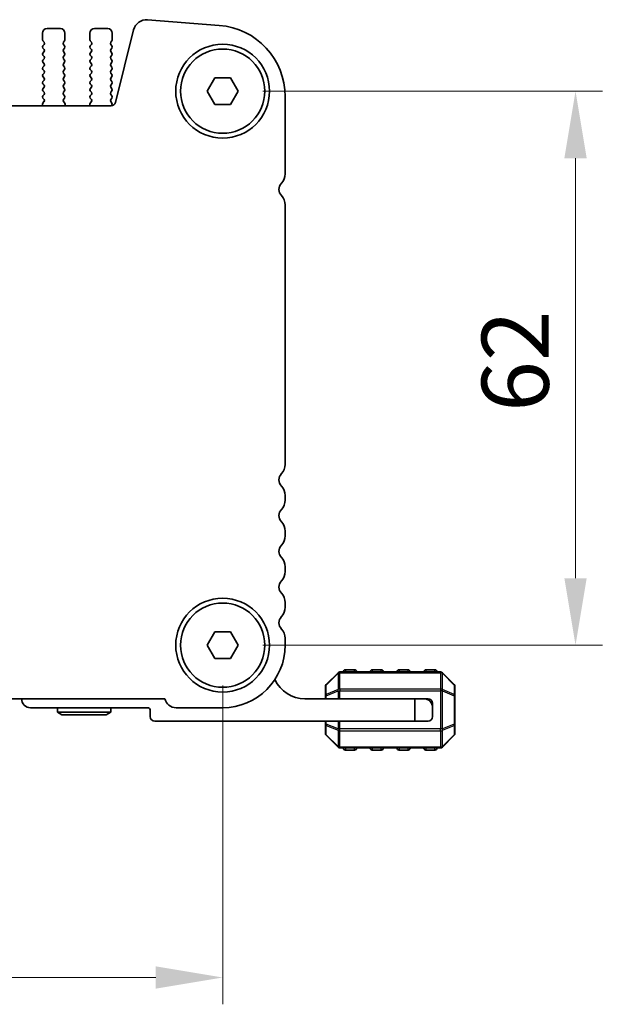
# Model space of a CAD drawing. Units: millimetres. Extents: x 0 to 6772, y 0 to 1124.
# Drawn here: x 1962 to 2027, y 468 to 578 of the extents above; entities that cross this region are included whole.
import ezdxf

# ---------------------------------------------------------------- set-up
doc = ezdxf.new("R2010")
doc.units = ezdxf.units.MM
for name, color, linetype, lineweight in [('Dimension (ISO)', 7, 'Continuous', 18), ('Visible (ISO)', 7, 'Continuous', 35), ('Visible Narrow (ISO)', 7, 'Continuous', 25)]:
    doc.layers.add(name, color=color, linetype=linetype, lineweight=lineweight)
doc.styles.add('Note Text (TK)', font='txt')
doc.dimstyles.new('Default - Method 1b (TK)', dxfattribs={"dimscale": 3, "dimtxt": 2.5, "dimasz": 2.5, "dimexe": 1, "dimexo": 1.5, "dimgap": 1, "dimtad": 1, "dimtoh": 1, "dimrnd": 1e-08, "dimdsep": 46, "dimtxsty": 'Note Text (TK)', "dimcen": 0.09, "dimdle": 5, "dimclrd": 100, "dimclre": 100, "dimclrt": 7, "dimadec": 1, "dimazin": 1, "dimtfac": 1, "dimtmove": 0, "dimatfit": 3, "dimfxl": 0, "dimtolj": 1, "dimlwd": -1, "dimlwe": -1, "dimarcsym": 0})

# ---------------------------------------------------------------- blocks, each defined once
blk = doc.blocks.new('*D42')
at = {"layer": 'Defpoints', "color": 0, "transparency": 16777216}
for p in [(1766.77, 507.75), (1984.77, 507.75), (1984.77, 470.56)]:
    blk.add_point(p, dxfattribs=at)
at = {"layer": 'Dimension (ISO)', "color": 100, "transparency": 16777216}
for p, q in [((1766.77, 503.25), (1766.77, 467.56)), ((1984.77, 503.25), (1984.77, 467.56)), ((1774.27, 470.56), (1977.27, 470.56))]:
    blk.add_line(p, q, dxfattribs=at)
for points in [[(1774.27, 471.81), (1774.27, 469.31), (1766.77, 470.56)], [(1977.27, 471.81), (1977.27, 469.31), (1984.77, 470.56)]]:
    blk.add_solid(points, dxfattribs=at)
at = {"layer": 'Dimension (ISO)', "color": 7, "transparency": 16777216, "insert": (1868.12, 477.31), "char_height": 7.5, "attachment_point": 4, "style": 'Note Text (TK)'}
blk.add_mtext('\\A1;218', dxfattribs=at)
blk = doc.blocks.new('*D43')
at = {"layer": 'Defpoints', "color": 0, "transparency": 16777216}
for p in [(1984.77, 569.75), (1984.77, 507.75), (2024.26, 507.75)]:
    blk.add_point(p, dxfattribs=at)
at = {"layer": 'Dimension (ISO)', "color": 100, "transparency": 16777216}
for p, q in [((1989.27, 569.75), (2027.26, 569.75)), ((2024.26, 562.25), (2024.26, 515.25)), ((1989.27, 507.75), (2027.26, 507.75))]:
    blk.add_line(p, q, dxfattribs=at)
for points in [[(2023.01, 562.25), (2025.51, 562.25), (2024.26, 569.75)], [(2023.01, 515.25), (2025.51, 515.25), (2024.26, 507.75)]]:
    blk.add_solid(points, dxfattribs=at)
at = {"layer": 'Dimension (ISO)', "color": 7, "transparency": 16777216, "insert": (2017.51, 533.87), "char_height": 7.5, "attachment_point": 4, "rotation": 90, "style": 'Note Text (TK)'}
blk.add_mtext('\\A1;62', dxfattribs=at)

msp = doc.modelspace()

# ---------------------------------------------------------------- linework, layer by layer
at = {"layer": 'Visible (ISO)'}
for p, q in [((1984.3917, 577.1196), (1976.3733, 577.7482)), ((1966.6164, 576.7539), (1965.1164, 576.7539)), ((1971.9164, 576.7539), (1970.4164, 576.7539)), ((1974.8007, 576.6156), (1972.7738, 568.4863)), ((1964.6164, 576.2539), (1964.6164, 575.5039)), ((1964.6564, 575.3839), (1964.7764, 575.2239)), ((1966.9564, 575.2239), (1967.0764, 575.3839)), ((1967.1164, 575.5039), (1967.1164, 576.2539)), ((1969.9164, 576.2539), (1969.9164, 575.5039)), ((1969.9564, 575.3839), (1970.0764, 575.2239)), ((1972.2564, 575.2239), (1972.3764, 575.3839)), ((1972.4164, 575.5039), (1972.4164, 576.2539)), ((1964.7764, 574.9839), (1964.6564, 574.8239)), ((1964.6564, 574.5839), (1964.7764, 574.4239)), ((1964.7764, 574.1839), (1964.6564, 574.0239)), ((1967.0764, 574.8239), (1966.9564, 574.9839)), ((1966.9564, 574.4239), (1967.0764, 574.5839)), ((1967.0764, 574.0239), (1966.9564, 574.1839)), ((1970.0764, 574.9839), (1969.9564, 574.8239)), ((1969.9564, 574.5839), (1970.0764, 574.4239)), ((1970.0764, 574.1839), (1969.9564, 574.0239)), ((1972.3764, 574.8239), (1972.2564, 574.9839)), ((1972.2564, 574.4239), (1972.3764, 574.5839)), ((1972.3764, 574.0239), (1972.2564, 574.1839)), ((1964.6564, 573.7839), (1964.7764, 573.6239)), ((1964.7764, 573.3839), (1964.6564, 573.2239)), ((1966.9564, 573.6239), (1967.0764, 573.7839)), ((1967.0764, 573.2239), (1966.9564, 573.3839)), ((1969.9564, 573.7839), (1970.0764, 573.6239)), ((1970.0764, 573.3839), (1969.9564, 573.2239)), ((1972.2564, 573.6239), (1972.3764, 573.7839)), ((1972.3764, 573.2239), (1972.2564, 573.3839)), ((1964.6564, 572.9839), (1964.7764, 572.8239)), ((1964.7764, 572.5839), (1964.6564, 572.4239)), ((1964.6564, 572.1839), (1964.7764, 572.0239)), ((1966.9564, 572.8239), (1967.0764, 572.9839)), ((1967.0764, 572.4239), (1966.9564, 572.5839)), ((1966.9564, 572.0239), (1967.0764, 572.1839)), ((1969.9564, 572.9839), (1970.0764, 572.8239)), ((1970.0764, 572.5839), (1969.9564, 572.4239)), ((1969.9564, 572.1839), (1970.0764, 572.0239)), ((1972.2564, 572.8239), (1972.3764, 572.9839)), ((1972.3764, 572.4239), (1972.2564, 572.5839)), ((1972.2564, 572.0239), (1972.3764, 572.1839)), ((1964.7764, 571.7839), (1964.6564, 571.6239)), ((1964.6564, 571.3839), (1964.7764, 571.2239)), ((1964.7764, 570.9839), (1964.6564, 570.8239)), ((1967.0764, 571.6239), (1966.9564, 571.7839)), ((1966.9564, 571.2239), (1967.0764, 571.3839)), ((1967.0764, 570.8239), (1966.9564, 570.9839)), ((1970.0764, 571.7839), (1969.9564, 571.6239)), ((1969.9564, 571.3839), (1970.0764, 571.2239)), ((1970.0764, 570.9839), (1969.9564, 570.8239)), ((1972.3764, 571.6239), (1972.2564, 571.7839)), ((1972.2564, 571.2239), (1972.3764, 571.3839)), ((1972.3764, 570.8239), (1972.2564, 570.9839)), ((1983.0344, 569.7539), (1983.9004, 571.2539)), ((1983.9004, 571.2539), (1985.6325, 571.2539)), ((1985.6325, 571.2539), (1986.4985, 569.7539)), ((1964.6564, 570.5839), (1964.7764, 570.4239)), ((1964.7764, 570.1839), (1964.6564, 570.0239)), ((1964.6564, 569.7839), (1964.7764, 569.6239)), ((1966.9564, 570.4239), (1967.0764, 570.5839)), ((1967.0764, 570.0239), (1966.9564, 570.1839)), ((1966.9564, 569.6239), (1967.0764, 569.7839)), ((1969.9564, 570.5839), (1970.0764, 570.4239)), ((1970.0764, 570.1839), (1969.9564, 570.0239)), ((1969.9564, 569.7839), (1970.0764, 569.6239)), ((1972.2564, 570.4239), (1972.3764, 570.5839)), ((1972.3764, 570.0239), (1972.2564, 570.1839)), ((1972.2564, 569.6239), (1972.3764, 569.7839)), ((1983.9004, 568.2539), (1983.0344, 569.7539)), ((1986.4985, 569.7539), (1985.6325, 568.2539)), ((1964.7764, 569.3839), (1964.6564, 569.2239)), ((1964.6564, 568.9839), (1964.7748, 568.8261)), ((1967.0764, 569.2239), (1966.9564, 569.3839)), ((1966.9581, 568.8261), (1967.0764, 568.9839)), ((1970.0764, 569.3839), (1969.9564, 569.2239)), ((1969.9564, 568.9839), (1970.0748, 568.8261)), ((1972.3764, 569.2239), (1972.2564, 569.3839)), ((1972.2581, 568.8261), (1972.3764, 568.9839)), ((1991.7664, 560.4888), (1991.7664, 569.144)), ((1972.2887, 568.1073), (1779.2442, 568.1073)), ((1964.6094, 568.2116), (1964.6514, 568.1073)), ((1964.7726, 568.5833), (1964.6371, 568.4091)), ((1967.0958, 568.4091), (1966.9602, 568.5833)), ((1967.0815, 568.1073), (1967.1235, 568.2116)), ((1969.9094, 568.2116), (1969.9514, 568.1073)), ((1970.0726, 568.5833), (1969.9371, 568.4091)), ((1972.3781, 568.4236), (1972.2602, 568.5833)), ((1972.3197, 568.1083), (1972.3772, 568.1849)), ((1985.6325, 568.2539), (1983.9004, 568.2539)), ((1991.7664, 527.9888), (1991.7664, 557.019)), ((1991.7664, 523.9888), (1991.7664, 524.519)), ((1991.7664, 519.9888), (1991.7664, 520.519)), ((1991.7664, 515.9888), (1991.7664, 516.519)), ((1991.7664, 511.9888), (1991.7664, 512.519)), ((1983.0344, 507.7539), (1983.9004, 509.2539)), ((1983.9004, 509.2539), (1985.6325, 509.2539)), ((1985.6325, 509.2539), (1986.4985, 507.7539)), ((1991.7664, 507.7539), (1991.7664, 508.519)), ((1983.9004, 506.2539), (1983.0344, 507.7539)), ((1986.4985, 507.7539), (1985.6325, 506.2539)), ((1985.6325, 506.2539), (1983.9004, 506.2539)), ((2009.1422, 504.7539), (1997.8907, 504.7539)), ((1999.5164, 505.0039), (1998.5164, 505.0039)), ((2002.5164, 505.0039), (2001.5164, 505.0039)), ((2005.5164, 505.0039), (2004.5164, 505.0039)), ((2008.5164, 505.0039), (2007.5164, 505.0039)), ((1997.6786, 504.666), (1996.3543, 503.3418)), ((2010.6786, 503.3418), (2009.3543, 504.666)), ((1996.2664, 503.1296), (1996.2664, 502.0811)), ((2010.7664, 502.0811), (2010.7664, 503.1296)), ((1773.2313, 501.7539), (1978.3015, 501.7539)), ((1993.9664, 501.7539), (2006.2664, 501.7539)), ((1996.2664, 502.0811), (1996.2664, 501.7539)), ((2006.2664, 501.7539), (2007.2664, 501.7539)), ((2006.2664, 499.2539), (2006.2664, 501.7539)), ((2007.2664, 501.7539), (2007.7664, 501.7539)), ((2010.7664, 498.9267), (2010.7664, 502.0811)), ((1976.3664, 500.7539), (1963.2664, 500.7539)), ((1966.2664, 500.7539), (1966.2664, 500.2539)), ((1972.2664, 500.7539), (1972.2664, 500.2539)), ((1976.6664, 499.7539), (1976.6664, 500.4539)), ((1979.5664, 500.7539), (1984.7664, 500.7539)), ((2008.2664, 500.7539), (2008.2664, 501.2539)), ((2008.2664, 500.7539), (2008.2664, 499.7539)), ((1972.2664, 500.2539), (1966.2664, 500.2539)), ((1966.786, 499.9539), (1966.2664, 500.2539)), ((1966.786, 499.9539), (1971.7468, 499.9539)), ((1971.7468, 499.9539), (1972.2664, 500.2539)), ((2006.2664, 499.2539), (1977.1664, 499.2539)), ((1996.2664, 499.2539), (1996.2664, 498.9267)), ((2007.7664, 499.2539), (2006.2664, 499.2539)), ((1996.2664, 498.9267), (1996.2664, 497.8782)), ((2010.7664, 497.8782), (2010.7664, 498.9267)), ((1996.3543, 497.666), (1997.6786, 496.3418)), ((2009.3543, 496.3418), (2010.6786, 497.666)), ((1997.8907, 496.2539), (2009.1422, 496.2539)), ((1998.5164, 496.0039), (1999.5164, 496.0039)), ((2001.5164, 496.0039), (2002.5164, 496.0039)), ((2004.5164, 496.0039), (2005.5164, 496.0039)), ((2007.5164, 496.0039), (2008.5164, 496.0039))]:
    msp.add_line(p, q, dxfattribs=at)
for centre, radius in [((1984.7664, 569.7539), 5.25), ((1984.7664, 569.7539), 4.715), ((1984.7664, 507.7539), 5.25), ((1984.7664, 507.7539), 4.715)]:
    msp.add_circle(centre, radius, dxfattribs=at)
for centre, radius, start, end in [((1976.2561, 576.2527), 1.5, 85.517589, 166), ((1965.1164, 576.2539), 0.5, 90, 180), ((1966.6164, 576.2539), 0.5, 0, 90), ((1970.4164, 576.2539), 0.5, 90, 180), ((1971.9164, 576.2539), 0.5, 0, 90), ((1983.7664, 569.144), 8, 0, 85.517589), ((1964.8164, 575.5039), 0.2, 180, 216.869898), ((1964.6164, 575.1039), 0.2, 323.130102, 36.869898), ((1967.1164, 575.1039), 0.2, 143.130102, 216.869898), ((1966.9164, 575.5039), 0.2, 323.130102, 0), ((1970.1164, 575.5039), 0.2, 180, 216.869898), ((1969.9164, 575.1039), 0.2, 323.130102, 36.869898), ((1972.4164, 575.1039), 0.2, 143.130102, 216.869898), ((1972.2164, 575.5039), 0.2, 323.130102, 0), ((1964.8164, 574.7039), 0.2, 143.130102, 216.869898), ((1964.6164, 574.3039), 0.2, 323.130102, 36.869898), ((1967.1164, 574.3039), 0.2, 143.130102, 216.869898), ((1966.9164, 574.7039), 0.2, 323.130102, 36.869898), ((1970.1164, 574.7039), 0.2, 143.130102, 216.869898), ((1969.9164, 574.3039), 0.2, 323.130102, 36.869898), ((1972.4164, 574.3039), 0.2, 143.130102, 216.869898), ((1972.2164, 574.7039), 0.2, 323.130102, 36.869898), ((1964.8164, 573.9039), 0.2, 143.130102, 216.869898), ((1964.8164, 573.1039), 0.2, 143.130102, 216.869898), ((1964.6164, 573.5039), 0.2, 323.130102, 36.869898), ((1967.1164, 573.5039), 0.2, 143.130102, 216.869898), ((1966.9164, 573.9039), 0.2, 323.130102, 36.869898), ((1966.9164, 573.1039), 0.2, 323.130102, 36.869898), ((1970.1164, 573.9039), 0.2, 143.130102, 216.869898), ((1970.1164, 573.1039), 0.2, 143.130102, 216.869898), ((1969.9164, 573.5039), 0.2, 323.130102, 36.869898), ((1972.4164, 573.5039), 0.2, 143.130102, 216.869898), ((1972.2164, 573.9039), 0.2, 323.130102, 36.869898), ((1972.2164, 573.1039), 0.2, 323.130102, 36.869898), ((1964.8164, 572.3039), 0.2, 143.130102, 216.869898), ((1964.6164, 572.7039), 0.2, 323.130102, 36.869898), ((1964.6164, 571.9039), 0.2, 323.130102, 36.869898), ((1967.1164, 572.7039), 0.2, 143.130102, 216.869898), ((1967.1164, 571.9039), 0.2, 143.130102, 216.869898), ((1966.9164, 572.3039), 0.2, 323.130102, 36.869898), ((1970.1164, 572.3039), 0.2, 143.130102, 216.869898), ((1969.9164, 572.7039), 0.2, 323.130102, 36.869898), ((1969.9164, 571.9039), 0.2, 323.130102, 36.869898), ((1972.4164, 572.7039), 0.2, 143.130102, 216.869898), ((1972.4164, 571.9039), 0.2, 143.130102, 216.869898), ((1972.2164, 572.3039), 0.2, 323.130102, 36.869898), ((1964.8164, 571.5039), 0.2, 143.130102, 216.869898), ((1964.8164, 570.7039), 0.2, 143.130102, 216.869898), ((1964.6164, 571.1039), 0.2, 323.130102, 36.869898), ((1967.1164, 571.1039), 0.2, 143.130102, 216.869898), ((1966.9164, 571.5039), 0.2, 323.130102, 36.869898), ((1966.9164, 570.7039), 0.2, 323.130102, 36.869898), ((1970.1164, 571.5039), 0.2, 143.130102, 216.869898), ((1970.1164, 570.7039), 0.2, 143.130102, 216.869898), ((1969.9164, 571.1039), 0.2, 323.130102, 36.869898), ((1972.4164, 571.1039), 0.2, 143.130102, 216.869898), ((1972.2164, 571.5039), 0.2, 323.130102, 36.869898), ((1972.2164, 570.7039), 0.2, 323.130102, 36.869898), ((1964.8164, 569.9039), 0.2, 143.130102, 216.869898), ((1964.6164, 570.3039), 0.2, 323.130102, 36.869898), ((1967.1164, 570.3039), 0.2, 143.130102, 216.869898), ((1966.9164, 569.9039), 0.2, 323.130102, 36.869898), ((1970.1164, 569.9039), 0.2, 143.130102, 216.869898), ((1969.9164, 570.3039), 0.2, 323.130102, 36.869898), ((1972.4164, 570.3039), 0.2, 143.130102, 216.869898), ((1972.2164, 569.9039), 0.2, 323.130102, 36.869898), ((1964.8164, 569.1039), 0.2, 143.130102, 216.869898), ((1964.6148, 568.7061), 0.2, 322.118188, 36.869898), ((1964.6164, 569.5039), 0.2, 323.130102, 36.869898), ((1967.1164, 569.5039), 0.2, 143.130102, 216.869898), ((1967.1181, 568.7061), 0.2, 143.130102, 217.881812), ((1966.9164, 569.1039), 0.2, 323.130102, 36.869898), ((1970.1164, 569.1039), 0.2, 143.130102, 216.869898), ((1969.9148, 568.7061), 0.2, 322.118188, 36.869898), ((1969.9164, 569.5039), 0.2, 323.130102, 36.869898), ((1972.4164, 569.5039), 0.2, 143.130102, 216.869898), ((1972.4181, 568.7061), 0.2, 143.130102, 217.881812), ((1972.2164, 569.1039), 0.2, 323.130102, 36.869898), ((1964.7949, 568.2863), 0.2, 142.118188, 201.930223), ((1966.9379, 568.2863), 0.2, 338.069777, 37.881812), ((1970.0949, 568.2863), 0.2, 142.118188, 201.930223), ((1972.2887, 568.6073), 0.5, 270, 346), ((1972.2172, 568.3049), 0.2, 323.130102, 36.424717), ((1990.2664, 560.4888), 1.5, 316.05448, 0), ((1992.0664, 558.7539), 1, 136.05448, 223.94552), ((1990.2664, 557.019), 1.5, 0, 43.94552), ((1990.2664, 527.9888), 1.5, 316.05448, 0), ((1992.0664, 526.2539), 1, 136.05448, 223.94552), ((1990.2664, 524.519), 1.5, 0, 43.94552), ((1990.2664, 523.9888), 1.5, 316.05448, 0), ((1992.0664, 522.2539), 1, 136.05448, 223.94552), ((1990.2664, 520.519), 1.5, 0, 43.94552), ((1990.2664, 519.9888), 1.5, 316.05448, 0), ((1992.0664, 518.2539), 1, 136.05448, 223.94552), ((1990.2664, 516.519), 1.5, 0, 43.94552), ((1990.2664, 515.9888), 1.5, 316.05448, 0), ((1992.0664, 514.2539), 1, 136.05448, 223.94552), ((1990.2664, 512.519), 1.5, 0, 43.94552), ((1990.2664, 511.9888), 1.5, 316.05448, 0), ((1992.0664, 510.2539), 1, 136.05448, 223.94552), ((1990.2664, 508.519), 1.5, 0, 43.94552), ((1984.7664, 507.7539), 7, 270, 0), ((1997.8907, 504.4539), 0.3, 90, 135), ((1998.5164, 504.7539), 0.25, 90, 180), ((1999.5164, 504.7539), 0.25, 0, 90), ((2001.5164, 504.7539), 0.25, 90, 180), ((2002.5164, 504.7539), 0.25, 0, 90), ((2004.5164, 504.7539), 0.25, 90, 180), ((2005.5164, 504.7539), 0.25, 0, 90), ((2007.5164, 504.7539), 0.25, 90, 180), ((2008.5164, 504.7539), 0.25, 0, 90), ((2009.1422, 504.4539), 0.3, 45, 90), ((1993.9664, 505.4299), 3.676, 204.380308, 270), ((1996.5664, 503.1296), 0.3, 135, 180), ((2010.4664, 503.1296), 0.3, 0, 45), ((1963.2664, 501.7539), 1, 180, 270), ((1979.5664, 502.0539), 1.3, 193.342364, 270), ((2007.2664, 500.7539), 1, 0, 90), ((2007.7664, 501.2539), 0.5, 0, 90), ((1976.3664, 500.4539), 0.3, 0, 90), ((1977.1664, 499.7539), 0.5, 180, 270), ((2007.7664, 499.7539), 0.5, 270, 0), ((1996.5664, 497.8782), 0.3, 180, 225), ((2010.4664, 497.8782), 0.3, 315, 0), ((1997.8907, 496.5539), 0.3, 225, 270), ((1998.5164, 496.2539), 0.25, 180, 270), ((1999.5164, 496.2539), 0.25, 270, 0), ((2001.5164, 496.2539), 0.25, 180, 270), ((2002.5164, 496.2539), 0.25, 270, 0), ((2004.5164, 496.2539), 0.25, 180, 270), ((2005.5164, 496.2539), 0.25, 270, 0), ((2007.5164, 496.2539), 0.25, 180, 270), ((2008.5164, 496.2539), 0.25, 270, 0), ((2009.1422, 496.5539), 0.3, 270, 315)]:
    msp.add_arc(centre, radius, start, end, dxfattribs=at)
at = {"layer": 'Visible Narrow (ISO)'}
for p, q in [((1997.8907, 504.666), (1997.8907, 504.7539)), ((1998.5164, 505.0039), (1998.5164, 504.7539)), ((1999.5164, 504.7539), (1999.5164, 505.0039)), ((2001.5164, 505.0039), (2001.5164, 504.7539)), ((2002.5164, 504.7539), (2002.5164, 505.0039)), ((2004.5164, 505.0039), (2004.5164, 504.7539)), ((2005.5164, 504.7539), (2005.5164, 505.0039)), ((2007.5164, 505.0039), (2007.5164, 504.7539)), ((2008.5164, 504.7539), (2008.5164, 505.0039)), ((2009.1422, 504.666), (2009.1422, 504.7539)), ((1996.3543, 503.2796), (1997.6786, 504.6039)), ((1997.6786, 504.6039), (1997.6786, 502.7796)), ((1997.8907, 504.666), (2009.1422, 504.666)), ((1997.8907, 502.8418), (1997.8907, 504.666)), ((2009.1422, 504.666), (2009.1422, 502.8418)), ((2009.3543, 502.7796), (2009.3543, 504.6039)), ((2009.3543, 504.6039), (2010.6786, 503.2796)), ((1996.3543, 502.2311), (1996.3543, 503.2796)), ((1997.6786, 502.7796), (1996.3543, 502.2311)), ((1996.3543, 502.0811), (1997.6786, 502.6296)), ((1997.6786, 502.6296), (1997.8907, 502.6296)), ((1997.6786, 502.6296), (1997.6786, 501.7539)), ((1997.8907, 502.8418), (1997.8907, 502.6296)), ((2009.1422, 502.8418), (1997.8907, 502.8418)), ((1997.8907, 501.7539), (1997.8907, 502.6296)), ((1997.8907, 502.6296), (2009.1422, 502.6296)), ((2009.1422, 502.8418), (2009.1422, 502.6296)), ((2009.3543, 502.6296), (2009.1422, 502.6296)), ((2009.1422, 502.6296), (2009.1422, 498.3782)), ((2010.6786, 502.2311), (2009.3543, 502.7796)), ((2009.3543, 498.3782), (2009.3543, 502.6296)), ((2009.3543, 502.6296), (2010.6786, 502.0811)), ((2010.6786, 503.2796), (2010.6786, 502.2311)), ((1996.3543, 502.0811), (1996.2664, 502.0811)), ((1996.3543, 501.7539), (1996.3543, 502.0811)), ((2010.7664, 502.0811), (2010.6786, 502.0811)), ((2010.6786, 502.0811), (2010.6786, 498.9267)), ((1996.3543, 498.9267), (1996.3543, 499.2539)), ((1997.6786, 499.2539), (1997.6786, 498.3782)), ((1997.8907, 498.3782), (1997.8907, 499.2539)), ((1996.2664, 498.9267), (1996.3543, 498.9267)), ((1997.6786, 498.3782), (1996.3543, 498.9267)), ((1996.3543, 498.7767), (1997.6786, 498.2282)), ((1996.3543, 497.7282), (1996.3543, 498.7767)), ((1997.6786, 498.3782), (1997.8907, 498.3782)), ((1997.6786, 498.2282), (1997.6786, 496.4039)), ((1997.8907, 498.166), (1997.8907, 498.3782)), ((2009.1422, 498.3782), (1997.8907, 498.3782)), ((1997.8907, 496.3418), (1997.8907, 498.166)), ((1997.8907, 498.166), (2009.1422, 498.166)), ((2009.3543, 498.3782), (2009.1422, 498.3782)), ((2009.1422, 498.166), (2009.1422, 498.3782)), ((2009.1422, 498.166), (2009.1422, 496.3418)), ((2010.6786, 498.9267), (2009.3543, 498.3782)), ((2009.3543, 498.2282), (2010.6786, 498.7767)), ((2009.3543, 496.4039), (2009.3543, 498.2282)), ((2010.6786, 498.9267), (2010.7664, 498.9267)), ((2010.6786, 498.7767), (2010.6786, 497.7282)), ((1997.6786, 496.4039), (1996.3543, 497.7282)), ((2010.6786, 497.7282), (2009.3543, 496.4039)), ((1997.8907, 496.3418), (1997.8907, 496.2539)), ((2009.1422, 496.3418), (1997.8907, 496.3418)), ((1998.5164, 496.2539), (1998.5164, 496.0039)), ((1999.5164, 496.0039), (1999.5164, 496.2539)), ((2001.5164, 496.2539), (2001.5164, 496.0039)), ((2002.5164, 496.0039), (2002.5164, 496.2539)), ((2004.5164, 496.2539), (2004.5164, 496.0039)), ((2005.5164, 496.0039), (2005.5164, 496.2539)), ((2007.5164, 496.2539), (2007.5164, 496.0039)), ((2008.5164, 496.0039), (2008.5164, 496.2539)), ((2009.1422, 496.3418), (2009.1422, 496.2539))]:
    msp.add_line(p, q, dxfattribs=at)
for centre, major_axis, ratio, start_param, end_param in [((1997.8907, 504.4539), (-0.2121, 0.2121), 0.28108464, 0, 0.54802841), ((1997.8907, 504.4539), (0.3, 0), 0.70710678, 1.57079633, 2.35619449), ((2009.1422, 504.4539), (-0.3, 0), 0.70710678, 3.92699082, 4.71238898), ((2009.1422, 504.4539), (0.2121, 0.2121), 0.28108464, 5.7351569, 6.28318531), ((1996.5664, 503.1296), (-0.3, 0), 0.70710678, 5.49778714, 6.28318531), ((1996.5664, 503.1296), (-0.2121, 0.2121), 0.28108464, 0, 0.54802841), ((1997.8907, 502.6296), (0.1148, -0.2772), 0.67859834, 3.89034637, 4.43837478), ((1997.8907, 502.6296), (0.3, 0), 0.70710678, 1.57079633, 2.35619449), ((2009.1422, 502.6296), (-0.3, 0), 0.70710678, 3.92699082, 4.71238898), ((2009.1422, 502.6296), (-0.1148, -0.2772), 0.67859834, 1.84481053, 2.39283894), ((2010.4664, 503.1296), (0.2121, 0.2121), 0.28108464, 5.7351569, 6.28318531), ((2010.4664, 503.1296), (0.3, 0), 0.70710678, 0, 0.78539816), ((1996.5664, 502.0811), (-0.3, 0), 0.70710678, 5.49778714, 6.28318531), ((1996.5664, 502.0811), (-0.1148, 0.2772), 0.67859834, 0.74875372, 1.29678212), ((2010.4664, 502.0811), (-0.1148, -0.2772), 0.67859834, 1.84481053, 2.39283894), ((2010.4664, 502.0811), (0.3, 0), 0.70710678, 0, 0.78539816), ((1996.5664, 498.9267), (-0.3, 0), 0.70710678, 0, 0.78539816), ((1996.5664, 498.9267), (0.1148, 0.2772), 0.67859834, 1.84481053, 2.39283894), ((1997.8907, 498.3782), (0.1148, 0.2772), 0.67859834, 1.84481053, 2.39283894), ((1997.8907, 498.3782), (0.3, 0), 0.70710678, 3.92699082, 4.71238898), ((2009.1422, 498.3782), (-0.3, 0), 0.70710678, 1.57079633, 2.35619449), ((2009.1422, 498.3782), (-0.1148, 0.2772), 0.67859834, 3.89034637, 4.43837478), ((2010.4664, 498.9267), (0.3, 0), 0.70710678, 5.49778714, 6.28318531), ((2010.4664, 498.9267), (0.1148, -0.2772), 0.67859834, 0.74875372, 1.29678212), ((1996.5664, 497.8782), (-0.3, 0), 0.70710678, 0, 0.78539816), ((1996.5664, 497.8782), (-0.2121, -0.2121), 0.28108464, 5.7351569, 6.28318531), ((2010.4664, 497.8782), (0.3, 0), 0.70710678, 5.49778714, 6.28318531), ((2010.4664, 497.8782), (0.2121, -0.2121), 0.28108464, 0, 0.54802841), ((1997.8907, 496.5539), (-0.2121, -0.2121), 0.28108464, 5.7351569, 6.28318531), ((1997.8907, 496.5539), (0.3, 0), 0.70710678, 3.92699082, 4.71238898), ((2009.1422, 496.5539), (-0.3, 0), 0.70710678, 1.57079633, 2.35619449), ((2009.1422, 496.5539), (0.2121, -0.2121), 0.28108464, 0, 0.54802841)]:
    msp.add_ellipse(centre, major_axis=major_axis, ratio=ratio, start_param=start_param, end_param=end_param, dxfattribs=at)

# ---------------------------------------------------------------- dimensions: what is measured, and where the dimension line sits
at = {"layer": 'Dimension (ISO)', "color": 100, "true_color": 0x00ff3f}
for base, p1, angle, picture, middle in [((2024.2561, 507.7539), (1984.7664, 569.7539), 90, '*D43', (2024.2561, 538.7539)), ((1984.7664, 470.5598), (1766.7664, 507.7539), 180, '*D42', (1875.7664, 470.5598))]:
    dim = msp.add_linear_dim(base=base, p1=p1, p2=(1984.7664, 507.7539), angle=angle, dimstyle='Default - Method 1b (TK)', override={"dimtoh": 0, "dimdec": 2, "dimtp": 0, "dimtm": 0, "dimtdec": 2, "dimtofl": 0, "dimatfit": 1}, dxfattribs=at)
    dim.commit()
    dim.dimension.update_dxf_attribs({"geometry": picture, "text_midpoint": middle, "dimtype": 160})

doc.saveas('drawing.dxf')
